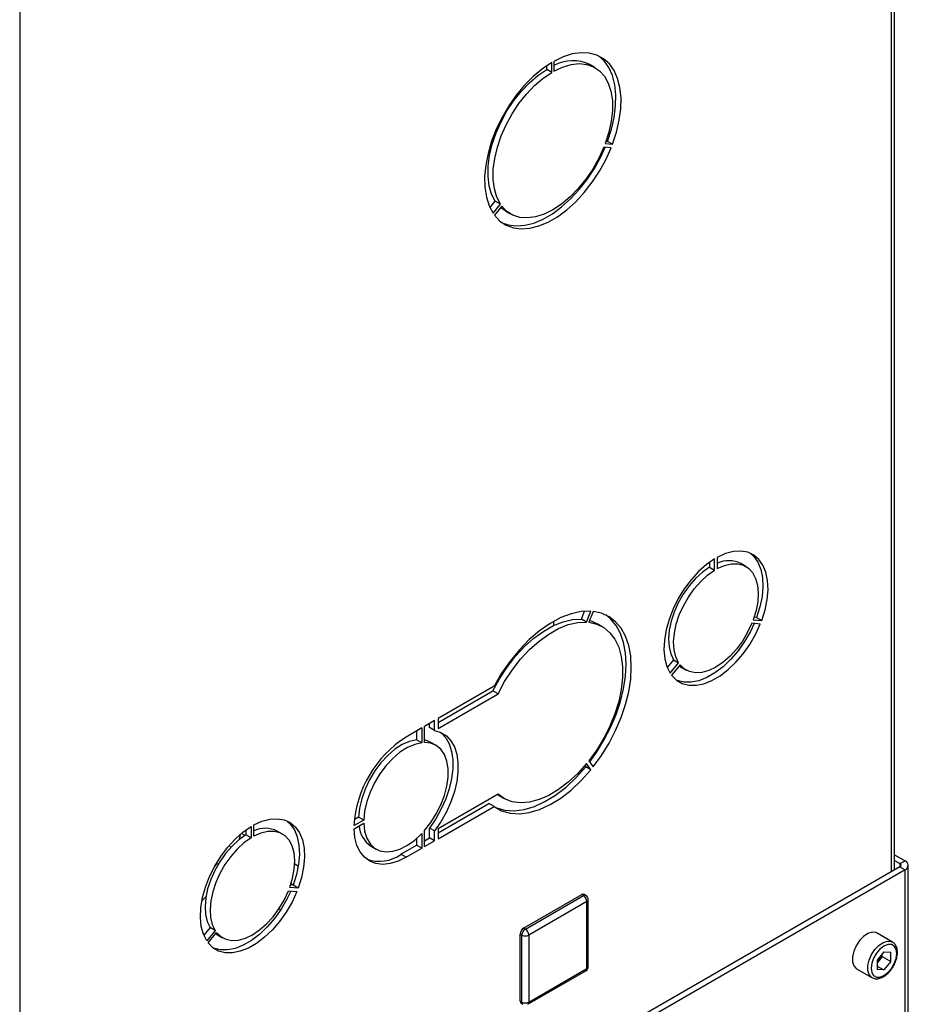
# Paper-space layout 'Blatt2' of a CAD drawing. Units: millimetres. Extents: x 0 to 423, y 0 to 297.
# Drawn here: x 370 to 388, y 80 to 100 of the extents above; entities that cross this region are included whole.
import ezdxf

# ---------------------------------------------------------------- set-up
doc = ezdxf.new("R2010")
doc.units = ezdxf.units.MM

psp = doc.layouts.new('Blatt2')

# ---------------------------------------------------------------- linework, layer by layer
at = {"color": 1, "linetype": 'Continuous', "lineweight": 30}
for p, q in [((369.924, 108.953), (369.924, 72.331)), ((387.984, 82.757), (387.984, 102.01)), ((388.16, 82.924), (388.16, 82.859)), ((388.266, 75.718), (388.266, 82.797)), ((375.589, 82.481), (375.545, 82.507))]:
    psp.add_line(p, q, dxfattribs=at)
at = {"color": 7, "linetype": 'Continuous', "lineweight": 30}
for p, q in [((388.051, 82.795), (388.051, 101.971)), ((380.948, 99.312), (380.948, 99.517)), ((380.99, 99.541), (380.99, 99.337)), ((380.842, 99.374), (380.842, 99.449)), ((380.948, 99.312), (380.842, 99.374)), ((381.844, 99.411), (381.738, 99.473)), ((382.073, 97.887), (382.102, 97.884)), ((382.179, 97.75), (382.026, 97.764)), ((382.055, 97.837), (382.208, 97.823)), ((382.208, 97.823), (382.102, 97.884)), ((379.667, 96.507), (379.778, 96.644)), ((379.73, 96.393), (379.884, 96.583)), ((379.912, 96.543), (379.759, 96.353)), ((379.884, 96.583), (379.778, 96.644)), ((379.988, 96.442), (380.094, 96.38)), ((384.215, 89.165), (384.215, 89.064)), ((384.321, 89.003), (384.321, 89.236)), ((384.377, 89.268), (384.377, 89.036)), ((384.969, 89.081), (384.863, 89.142)), ((384.215, 89.064), (384.321, 89.003)), ((381.563, 87.987), (381.628, 88.153)), ((381.669, 87.926), (381.758, 88.154)), ((381.807, 88.149), (381.718, 87.922)), ((380.983, 87.942), (380.983, 87.855)), ((381.669, 87.926), (381.563, 87.987)), ((381.994, 87.831), (381.888, 87.893)), ((385.268, 87.887), (385.094, 87.903)), ((385.122, 87.976), (385.297, 87.96)), ((385.191, 88.021), (385.14, 88.026)), ((385.191, 88.021), (385.297, 87.96)), ((380.048, 87.072), (380.103, 87.104)), ((383.47, 87.144), (383.341, 86.984)), ((383.401, 86.866), (383.576, 87.083)), ((383.47, 87.144), (383.576, 87.083)), ((383.604, 87.043), (383.43, 86.826)), ((383.623, 86.995), (383.729, 86.933)), ((379.752, 86.598), (378.591, 85.928)), ((378.591, 85.847), (379.728, 86.503)), ((379.834, 86.442), (379.728, 86.503)), ((378.591, 85.724), (379.834, 86.442)), ((378.52, 85.888), (378.31, 85.766)), ((378.52, 85.683), (378.52, 85.888)), ((378.591, 85.928), (378.591, 85.724)), ((378.254, 85.734), (377.929, 85.546)), ((378.148, 85.673), (378.148, 85.49)), ((378.254, 85.734), (378.254, 85.429)), ((378.31, 85.433), (378.31, 85.766)), ((378.414, 85.745), (378.414, 85.826)), ((378.52, 85.683), (378.414, 85.745)), ((378.254, 85.429), (378.148, 85.49)), ((378.548, 85.375), (378.442, 85.436)), ((381.718, 85.055), (381.807, 84.93)), ((381.652, 84.93), (381.635, 84.954)), ((381.758, 84.869), (381.652, 84.93)), ((381.758, 84.869), (381.669, 84.995)), ((379.834, 84.36), (378.591, 83.642)), ((379.838, 84.342), (379.821, 84.352)), ((379.838, 84.342), (379.944, 84.281)), ((378.591, 83.56), (379.646, 84.169)), ((378.591, 83.438), (379.752, 84.108)), ((379.752, 84.108), (379.646, 84.169)), ((377.052, 83.828), (376.851, 83.711)), ((376.946, 83.889), (376.859, 83.838)), ((377.052, 83.828), (376.946, 83.889)), ((374.612, 83.622), (374.612, 83.521)), ((374.718, 83.692), (374.718, 83.46)), ((374.775, 83.492), (374.775, 83.725)), ((376.851, 83.646), (377.052, 83.762)), ((378.52, 83.601), (378.414, 83.662)), ((378.414, 83.458), (378.414, 83.662)), ((378.591, 83.642), (378.591, 83.438)), ((374.594, 83.509), (374.521, 83.551)), ((374.718, 83.46), (374.612, 83.521)), ((375.367, 83.538), (375.26, 83.599)), ((378.148, 83.447), (378.148, 83.305)), ((378.254, 83.548), (378.254, 83.243)), ((378.31, 83.276), (378.31, 83.61)), ((378.31, 83.398), (378.414, 83.458)), ((378.52, 83.397), (378.414, 83.458)), ((378.52, 83.397), (378.52, 83.601)), ((374.302, 83.263), (374.256, 83.29)), ((377.203, 83.288), (377.309, 83.227)), ((377.822, 83.117), (378.148, 83.305)), ((377.929, 83.056), (378.254, 83.243)), ((378.254, 83.243), (378.148, 83.305)), ((378.31, 83.276), (378.52, 83.397)), ((377.929, 83.056), (377.822, 83.117)), ((388.051, 83.11), (388.266, 82.985)), ((374.004, 82.917), (373.962, 82.865)), ((374.004, 82.917), (373.995, 82.923)), ((374.039, 82.914), (374.004, 82.917)), ((375.695, 82.873), (375.622, 82.915)), ((388.16, 82.859), (382.454, 79.564)), ((388.266, 82.797), (382.56, 79.503)), ((388.051, 82.987), (388.16, 82.924)), ((388.16, 82.924), (388.266, 82.985)), ((388.16, 82.859), (388.266, 82.797)), ((388.334, 75.679), (388.334, 82.891)), ((375.694, 82.417), (375.52, 82.432)), ((375.588, 82.478), (375.537, 82.483)), ((375.694, 82.417), (375.588, 82.478)), ((373.782, 82.236), (373.699, 82.153)), ((375.491, 82.36), (375.666, 82.344)), ((380.365, 81.588), (381.567, 82.282)), ((380.4, 81.567), (381.602, 82.261)), ((381.602, 82.261), (381.567, 82.282)), ((381.652, 82.266), (381.617, 82.286)), ((375.331, 81.967), (375.294, 81.988)), ((381.673, 82.139), (380.471, 81.445)), ((381.673, 80.751), (381.673, 82.139)), ((381.702, 80.791), (381.702, 82.179)), ((373.867, 81.601), (373.738, 81.44)), ((373.973, 81.54), (373.867, 81.601)), ((380.4, 81.567), (380.365, 81.588)), ((373.973, 81.54), (373.799, 81.323)), ((373.827, 81.282), (374.002, 81.5)), ((374.021, 81.451), (374.127, 81.39)), ((380.329, 81.445), (380.294, 81.465)), ((380.294, 80.077), (380.294, 81.465)), ((380.329, 80.057), (380.329, 81.445)), ((380.471, 81.445), (380.471, 80.057)), ((388.005, 81.3), (387.687, 81.483)), ((387.828, 81.101), (387.686, 80.924)), ((387.793, 81.001), (387.722, 80.912)), ((387.793, 81.001), (387.793, 81.058)), ((387.793, 81.001), (387.97, 80.899)), ((387.828, 81.101), (387.97, 81.088)), ((387.97, 80.899), (387.97, 81.088)), ((387.686, 80.924), (387.686, 80.734)), ((387.722, 80.912), (387.686, 80.867)), ((387.686, 80.804), (387.828, 80.722)), ((387.97, 80.899), (387.828, 80.722)), ((380.45, 80.011), (381.652, 80.705)), ((380.471, 80.057), (381.673, 80.751)), ((387.262, 80.747), (387.58, 80.564)), ((387.828, 80.722), (387.686, 80.734)), ((380.329, 80.057), (380.294, 80.077)), ((380.315, 80.031), (380.35, 80.011))]:
    psp.add_line(p, q, dxfattribs=at)
at = {"color": 7, "linetype": 'Continuous', "lineweight": 30, "flags": 128}
for points in [[(382.208, 97.823), (382.29, 98.073), (382.346, 98.32), (382.377, 98.559), (382.382, 98.786), (382.36, 98.996), (382.311, 99.185), (382.238, 99.35), (382.14, 99.487), (382.021, 99.595), (381.882, 99.67), (381.725, 99.712), (381.555, 99.72), (381.373, 99.694), (381.184, 99.634), (380.99, 99.541)], [(380.948, 99.517), (380.755, 99.386), (380.565, 99.228), (380.384, 99.044), (380.213, 98.839), (380.056, 98.617), (379.917, 98.38), (379.798, 98.135), (379.7, 97.885), (379.627, 97.635), (379.578, 97.39), (379.556, 97.155), (379.561, 96.933), (379.592, 96.73), (379.649, 96.549), (379.73, 96.393)], [(382.102, 97.884), (382.183, 98.134), (382.24, 98.381), (382.271, 98.621), (382.276, 98.847), (382.254, 99.057), (382.205, 99.246), (382.132, 99.411), (382.034, 99.548), (381.915, 99.656), (381.915, 99.656)], [(379.778, 96.644), (379.702, 96.792), (379.652, 96.964), (379.628, 97.158), (379.63, 97.368), (379.659, 97.592), (379.714, 97.823), (379.793, 98.058), (379.896, 98.29), (380.019, 98.514), (380.16, 98.727), (380.317, 98.924), (380.485, 99.099), (380.661, 99.25), (380.842, 99.374)], [(379.884, 96.583), (379.808, 96.73), (379.758, 96.903), (379.734, 97.096), (379.736, 97.307), (379.765, 97.531), (379.82, 97.762), (379.899, 97.996), (380.002, 98.228), (380.125, 98.453), (380.266, 98.666), (380.423, 98.863), (380.591, 99.038), (380.767, 99.189), (380.948, 99.312)], [(380.99, 99.337), (381.171, 99.422), (381.347, 99.475), (381.516, 99.493), (381.672, 99.478), (381.813, 99.428), (381.937, 99.345), (382.039, 99.232), (382.118, 99.089), (382.173, 98.921), (382.202, 98.731), (382.204, 98.523), (382.18, 98.301), (382.13, 98.071), (382.055, 97.837)], [(379.759, 96.353), (379.87, 96.234), (380.002, 96.146), (380.152, 96.091), (380.317, 96.07), (380.494, 96.084), (380.681, 96.131), (380.872, 96.211), (381.066, 96.323), (381.258, 96.464), (381.444, 96.632), (381.621, 96.823), (381.787, 97.035), (381.936, 97.263), (382.068, 97.503), (382.179, 97.75)], [(382.026, 97.764), (381.921, 97.533), (381.796, 97.31), (381.653, 97.099), (381.495, 96.906), (381.326, 96.734), (381.15, 96.586), (380.969, 96.467), (380.789, 96.378), (380.612, 96.322), (380.443, 96.299), (380.285, 96.31), (380.142, 96.355), (380.017, 96.434), (379.912, 96.543)], [(379.918, 96.197), (380.046, 96.153), (380.211, 96.132), (380.388, 96.145), (380.575, 96.192), (380.766, 96.272), (380.96, 96.384), (381.152, 96.525), (381.338, 96.693), (381.515, 96.885), (381.681, 97.096), (381.83, 97.324), (381.962, 97.564), (382.053, 97.761)], [(379.988, 96.442), (379.911, 96.495), (379.889, 96.514)], [(385.297, 87.96), (385.366, 88.178), (385.409, 88.392), (385.427, 88.597), (385.418, 88.787), (385.383, 88.958), (385.322, 89.105), (385.238, 89.226), (385.131, 89.316), (385.006, 89.374), (384.864, 89.399), (384.709, 89.389), (384.546, 89.345), (384.377, 89.268)], [(385.057, 89.355), (385.132, 89.287), (385.216, 89.166), (385.277, 89.019), (385.312, 88.848), (385.321, 88.658), (385.303, 88.454), (385.26, 88.24), (385.191, 88.021)], [(384.321, 89.236), (384.153, 89.118), (383.989, 88.973), (383.835, 88.805), (383.693, 88.616), (383.567, 88.413), (383.46, 88.2), (383.376, 87.981), (383.315, 87.764), (383.28, 87.553), (383.271, 87.352), (383.289, 87.168), (383.333, 87.005), (383.401, 86.866)], [(384.377, 89.036), (384.524, 89.101), (384.667, 89.134), (384.8, 89.136), (384.92, 89.105), (385.024, 89.043), (385.108, 88.952), (385.171, 88.833), (385.211, 88.691), (385.226, 88.53), (385.216, 88.353), (385.181, 88.167), (385.122, 87.976)], [(384.215, 89.064), (384.068, 88.959), (383.925, 88.829), (383.792, 88.677), (383.672, 88.508), (383.568, 88.326), (383.484, 88.136), (383.421, 87.945), (383.381, 87.758), (383.366, 87.579), (383.376, 87.414), (383.411, 87.268), (383.47, 87.144)], [(383.576, 87.083), (383.517, 87.207), (383.483, 87.353), (383.472, 87.517), (383.487, 87.696), (383.527, 87.884), (383.59, 88.075), (383.674, 88.264), (383.778, 88.446), (383.898, 88.616), (384.032, 88.768), (384.174, 88.898), (384.321, 89.003)], [(381.758, 88.154), (381.559, 88.147), (381.349, 88.101), (381.132, 88.019), (380.913, 87.9), (380.694, 87.748), (380.481, 87.565), (380.276, 87.355), (380.084, 87.121), (379.908, 86.867), (379.752, 86.598)], [(381.807, 84.93), (381.979, 85.166), (382.134, 85.418), (382.27, 85.68), (382.385, 85.948), (382.476, 86.218), (382.542, 86.486), (382.582, 86.746), (382.595, 86.995), (382.582, 87.228), (382.542, 87.442), (382.476, 87.633), (382.385, 87.798), (382.27, 87.934), (382.134, 88.039), (381.979, 88.111), (381.807, 88.149)], [(379.728, 86.503), (379.865, 86.755), (380.022, 86.995), (380.196, 87.218), (380.382, 87.419), (380.578, 87.594), (380.78, 87.74), (380.983, 87.855), (381.184, 87.935), (381.379, 87.979), (381.563, 87.987)], [(379.834, 86.442), (379.971, 86.694), (380.128, 86.934), (380.302, 87.157), (380.488, 87.358), (380.684, 87.533), (380.886, 87.679), (381.089, 87.794), (381.29, 87.874), (381.485, 87.918), (381.669, 87.926)], [(381.718, 87.922), (381.881, 87.884), (382.026, 87.812), (382.152, 87.707), (382.255, 87.571), (382.334, 87.407), (382.388, 87.217), (382.415, 87.006), (382.415, 86.776), (382.388, 86.534), (382.334, 86.282), (382.255, 86.026), (382.152, 85.771), (382.026, 85.521), (381.881, 85.281), (381.718, 85.055)], [(381.733, 87.959), (381.775, 87.945), (381.888, 87.893)], [(381.734, 85.034), (381.873, 85.228), (382.028, 85.479), (382.164, 85.741), (382.279, 86.01), (382.37, 86.28), (382.436, 86.547), (382.476, 86.807), (382.489, 87.056), (382.476, 87.289), (382.436, 87.503), (382.37, 87.694), (382.279, 87.859), (382.164, 87.995), (382.065, 88.076)], [(385.142, 87.899), (385.063, 87.733), (384.943, 87.526), (384.806, 87.332), (384.656, 87.156), (384.495, 87.003), (384.328, 86.876), (384.158, 86.778), (383.991, 86.712), (383.83, 86.68), (383.68, 86.682), (383.543, 86.717), (383.535, 86.72)], [(385.094, 87.903), (385.005, 87.715), (384.898, 87.535), (384.775, 87.368), (384.64, 87.22), (384.497, 87.094), (384.349, 86.995), (384.201, 86.924), (384.058, 86.884), (383.923, 86.876), (383.8, 86.901), (383.693, 86.957), (383.604, 87.043)], [(383.43, 86.826), (383.529, 86.725), (383.649, 86.656), (383.786, 86.62), (383.936, 86.619), (384.097, 86.651), (384.264, 86.717), (384.434, 86.815), (384.601, 86.942), (384.762, 87.095), (384.912, 87.271), (385.049, 87.465), (385.169, 87.672), (385.268, 87.887)], [(383.585, 87.019), (383.587, 87.018), (383.623, 86.995)], [(378.52, 85.683), (378.65, 85.643), (378.763, 85.571), (378.857, 85.47), (378.93, 85.341), (378.979, 85.189), (379.004, 85.016), (379.004, 84.827), (378.979, 84.625), (378.93, 84.416), (378.857, 84.204), (378.763, 83.994), (378.65, 83.792), (378.52, 83.601)], [(378.148, 85.49), (378.002, 85.457), (377.85, 85.39), (377.697, 85.292), (377.549, 85.166), (377.408, 85.015), (377.28, 84.845), (377.169, 84.66), (377.078, 84.466), (377.009, 84.269), (376.964, 84.074), (376.946, 83.889)], [(378.442, 85.436), (378.334, 85.48), (378.31, 85.485)], [(378.636, 85.649), (378.657, 85.632), (378.751, 85.531), (378.824, 85.403), (378.873, 85.25), (378.898, 85.077), (378.898, 84.888), (378.873, 84.686), (378.824, 84.477), (378.751, 84.265), (378.657, 84.056), (378.544, 83.853), (378.414, 83.662)], [(378.254, 85.429), (378.108, 85.395), (377.956, 85.329), (377.803, 85.231), (377.655, 85.105), (377.514, 84.954), (377.387, 84.784), (377.275, 84.599), (377.184, 84.405), (377.115, 84.208), (377.07, 84.013), (377.052, 83.828)], [(378.31, 83.61), (378.44, 83.774), (378.555, 83.953), (378.651, 84.143), (378.725, 84.338), (378.776, 84.531), (378.802, 84.718), (378.802, 84.892), (378.776, 85.049), (378.725, 85.184), (378.651, 85.292), (378.555, 85.371), (378.44, 85.418), (378.31, 85.433)], [(379.752, 84.108), (379.908, 84.02), (380.084, 83.97), (380.276, 83.957), (380.481, 83.983), (380.694, 84.046), (380.913, 84.147), (381.132, 84.282), (381.349, 84.449), (381.559, 84.646), (381.758, 84.869)], [(379.767, 84.097), (379.802, 84.081), (379.978, 84.031), (380.17, 84.018), (380.375, 84.044), (380.588, 84.108), (380.807, 84.208), (381.026, 84.343), (381.243, 84.511), (381.453, 84.707), (381.652, 84.93)], [(381.669, 84.995), (381.485, 84.789), (381.29, 84.609), (381.089, 84.457), (380.886, 84.337), (380.684, 84.25), (380.488, 84.199), (380.302, 84.185), (380.128, 84.207), (379.971, 84.266), (379.834, 84.36)], [(374.775, 83.725), (374.943, 83.802), (375.107, 83.845), (375.261, 83.855), (375.403, 83.831), (375.529, 83.773), (375.635, 83.682), (375.72, 83.562), (375.78, 83.414), (375.816, 83.244), (375.825, 83.054), (375.807, 82.849), (375.763, 82.635), (375.694, 82.417)], [(373.799, 81.323), (373.73, 81.461), (373.686, 81.625), (373.669, 81.809), (373.677, 82.009), (373.713, 82.221), (373.773, 82.438), (373.858, 82.656), (373.964, 82.869), (374.09, 83.073), (374.232, 83.261), (374.387, 83.43), (374.55, 83.575), (374.718, 83.692)], [(375.454, 83.812), (375.529, 83.743), (375.614, 83.623), (375.674, 83.476), (375.71, 83.305), (375.718, 83.115), (375.701, 82.91), (375.657, 82.696), (375.588, 82.478)], [(377.929, 83.056), (377.763, 82.975), (377.601, 82.925), (377.447, 82.909), (377.304, 82.925), (377.176, 82.974), (377.066, 83.055), (376.977, 83.166), (376.91, 83.303), (376.868, 83.465), (376.851, 83.646)], [(377.052, 83.762), (377.07, 83.598), (377.115, 83.454), (377.184, 83.337), (377.275, 83.248), (377.387, 83.192), (377.514, 83.169), (377.655, 83.181), (377.803, 83.226), (377.956, 83.305), (378.108, 83.413), (378.254, 83.548)], [(374.612, 83.521), (374.465, 83.416), (374.323, 83.286), (374.19, 83.134), (374.07, 82.964), (373.966, 82.782), (373.881, 82.593), (373.818, 82.402), (373.779, 82.214), (373.764, 82.035), (373.774, 81.87), (373.809, 81.724), (373.867, 81.601)], [(374.718, 83.46), (374.571, 83.355), (374.429, 83.224), (374.296, 83.072), (374.176, 82.903), (374.072, 82.721), (373.987, 82.532), (373.924, 82.341), (373.885, 82.153), (373.87, 81.974), (373.88, 81.809), (373.915, 81.663), (373.973, 81.54)], [(374.478, 83.426), (374.487, 83.461), (374.497, 83.531)], [(375.52, 82.432), (375.578, 82.623), (375.613, 82.81), (375.623, 82.986), (375.608, 83.148), (375.569, 83.29), (375.506, 83.408), (375.421, 83.5), (375.317, 83.562), (375.197, 83.593), (375.064, 83.591), (374.922, 83.557), (374.775, 83.492)], [(375.666, 82.344), (375.567, 82.128), (375.447, 81.921), (375.31, 81.727), (375.159, 81.552), (374.998, 81.398), (374.831, 81.271), (374.662, 81.174), (374.495, 81.108), (374.334, 81.075), (374.183, 81.077), (374.046, 81.113), (373.927, 81.182), (373.827, 81.282)], [(375.539, 82.355), (375.46, 82.19), (375.341, 81.982), (375.204, 81.789), (375.053, 81.613), (374.892, 81.46), (374.725, 81.333), (374.556, 81.235), (374.389, 81.169), (374.228, 81.136), (374.077, 81.138), (373.94, 81.174), (373.933, 81.177)], [(374.002, 81.5), (374.09, 81.414), (374.198, 81.357), (374.32, 81.333), (374.456, 81.341), (374.599, 81.381), (374.747, 81.451), (374.894, 81.551), (375.038, 81.677), (375.173, 81.825), (375.296, 81.991), (375.403, 82.171), (375.491, 82.36)], [(373.983, 81.476), (373.984, 81.475), (374.021, 81.451)], [(387.687, 81.483), (387.662, 81.495), (387.584, 81.502), (387.497, 81.474), (387.408, 81.415), (387.324, 81.329), (387.254, 81.224), (387.204, 81.11), (387.177, 80.996), (387.177, 80.892), (387.204, 80.809), (387.254, 80.752), (387.262, 80.747)], [(388.093, 81.064), (388.08, 81.151), (388.043, 81.215), (387.984, 81.249), (387.91, 81.25), (387.828, 81.217), (387.746, 81.155), (387.672, 81.069), (387.614, 80.967), (387.576, 80.86), (387.563, 80.758), (387.576, 80.671), (387.614, 80.607), (387.672, 80.574), (387.746, 80.573), (387.828, 80.605), (387.91, 80.667), (387.984, 80.754), (388.043, 80.855), (388.08, 80.962), (388.093, 81.064)]]:
    psp.add_lwpolyline(points, dxfattribs=at)
at = {"color": 1, "linetype": 'Continuous', "lineweight": 30, "flags": 128}
psp.add_lwpolyline([(387.579, 80.564), (387.572, 80.568), (387.522, 80.625), (387.496, 80.708), (387.496, 80.812), (387.522, 80.926), (387.572, 81.041), (387.642, 81.145), (387.726, 81.231), (387.815, 81.291), (387.902, 81.318), (387.98, 81.311), (388.008, 81.298)], dxfattribs=at)
at = {"color": 7, "linetype": 'Continuous', "lineweight": 30}
for centre, radius, start, end in [((381.384, 98.738), 0.815, 64.2899, 118.8883), ((384.616, 88.631), 0.568, 64.198, 114.808), ((379.182, 83.575), 2.336, 122.4672, 176.665), ((375.013, 83.088), 0.568, 64.198, 114.808), ((377.506, 83.749), 0.552, 184.3704, 236.6191), ((377.368, 83.759), 0.787, 251.2584, 305.2933), ((388.148, 82.891), 0.0349, 290.7834, 69.2166), ((388.231, 82.891), 0.1, 290.7834, 69.2166), ((381.596, 82.241), 0.0503, 65.6929, 125.6176), ((381.519, 82.132), 0.154, 2.6055, 57.3945), ((381.602, 82.179), 0.1, 0, 60.0027), ((380.447, 81.458), 0.154, 122.6055, 177.3945), ((380.483, 81.438), 0.154, 122.6055, 177.3945), ((380.4, 81.581), 0.154, 242.6097, 297.3903), ((380.317, 81.438), 0.154, 2.6055, 57.3945), ((387.47, 81.118), 0.326, 320.7779, 348.304), ((381.602, 80.791), 0.1, 299.9973, 0), ((387.495, 81.093), 0.291, 311.068, 321.4603), ((380.343, 80.072), 0.0493, 173.7012, 234.9867), ((380.4, 80.193), 0.154, 242.6097, 297.3903)]:
    psp.add_arc(centre, radius, start, end, dxfattribs=at)
at = {"color": 1, "linetype": 'Continuous', "lineweight": 30}
for centre, radius, start, end in [((381.631, 82.22), 0.0503, 65.6929, 125.6176), ((381.652, 82.184), 0.0503, 294.3747, 354.3052), ((381.652, 80.796), 0.0503, 294.3747, 354.3052), ((381.624, 80.745), 0.0493, 305.0133, 6.2988), ((380.378, 80.051), 0.0493, 173.7012, 234.9867), ((380.422, 80.051), 0.0493, 305.0133, 6.2988)]:
    psp.add_arc(centre, radius, start, end, dxfattribs=at)
at = {"color": 7, "linetype": 'Continuous', "lineweight": 30}
for points, knots in [([(388.108, 81.085), (388.107, 81.102), (388.105, 81.153), (388.082, 81.221), (388.046, 81.276), (388.016, 81.29), (388.007, 81.294)], [0, 0, 0, 0, 0.1918124, 0.5572652, 0.8716702, 1, 1, 1, 1]), ([(388.003, 80.769), (388.012, 80.783), (388.044, 80.828), (388.08, 80.916), (388.105, 81.009), (388.107, 81.064), (388.108, 81.085)], [0, 0, 0, 0, 0.1394787, 0.4668102, 0.7957769, 1, 1, 1, 1]), ([(387.579, 80.565), (387.602, 80.555), (387.647, 80.535), (387.726, 80.541), (387.809, 80.573), (387.891, 80.631), (387.959, 80.699), (387.991, 80.751), (388.003, 80.769)], [0, 0, 0, 0, 0.167873, 0.338433, 0.516376, 0.703005, 0.891893, 1, 1, 1, 1])]:
    psp.add_open_spline(points, degree=3, knots=knots, dxfattribs=at)

doc.saveas('drawing.dxf')
